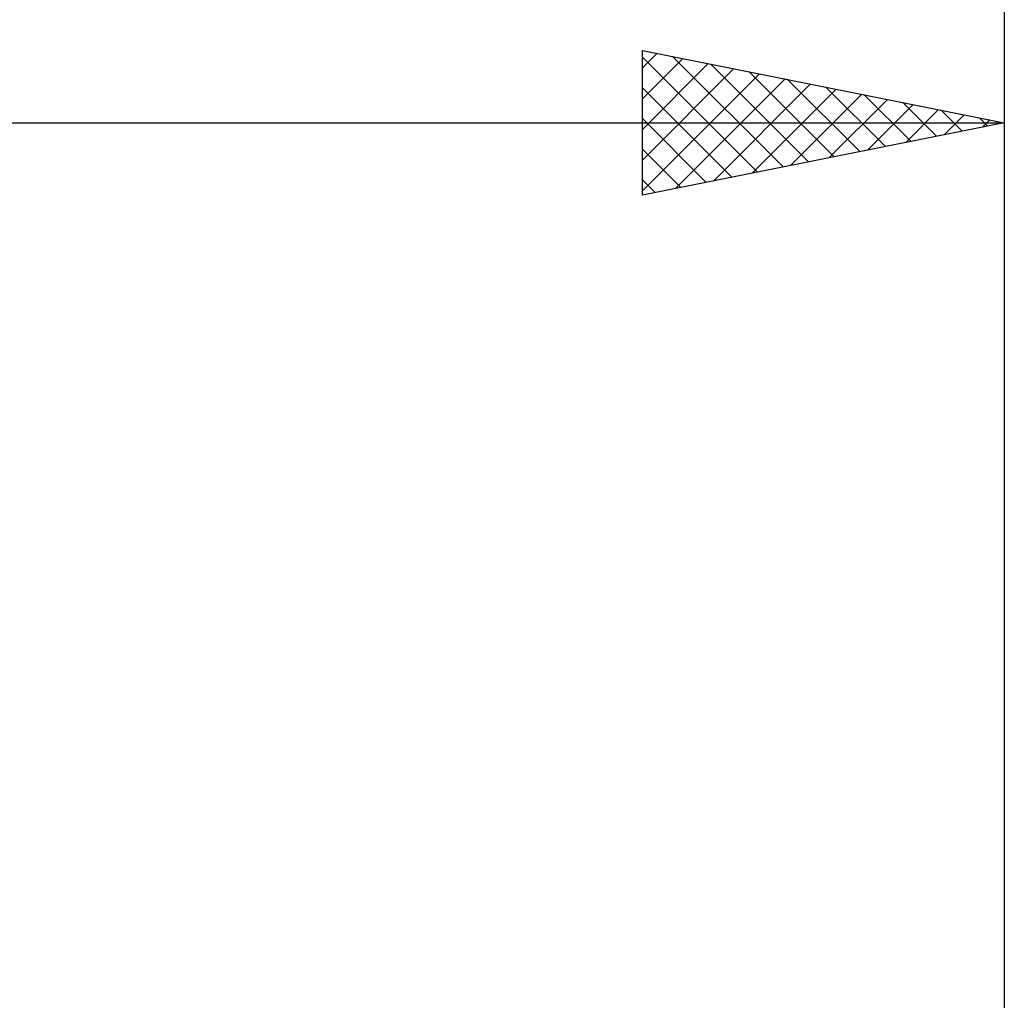
# Model space of a CAD drawing. Units: millimetres. Extents: x -27 to 163, y -35 to 37.
# Drawn here: x 111 to 125, y 2 to 16 of the extents above; entities that cross this region are included whole.
import ezdxf

# ---------------------------------------------------------------- set-up
doc = ezdxf.new("R2010")
doc.units = ezdxf.units.MM
doc.header["$LTSCALE"] = 4.3
doc.layers.add('2', color=7, linetype='CONTINUOUS')
doc.layers.add('SK2', color=7, linetype='CONTINUOUS')

msp = doc.modelspace()

# ---------------------------------------------------------------- linework, layer by layer
at = {"layer": '2', "color": 7, "linetype": 'CONTINUOUS', "lineweight": 25}
for p, q in [((120, 13.25), (120, 15.25)), ((120, 15.25), (125, 14.25)), ((125, 15.25), (125, 1.615)), ((120, 15.006), (120.203, 15.209)), ((120, 15.157), (121.589, 13.568)), ((120, 14.582), (120.557, 15.139)), ((120.414, 15.167), (121.943, 13.639)), ((120, 14.158), (120.91, 15.068)), ((120, 13.734), (121.264, 14.997)), ((120.945, 15.061), (122.296, 13.709)), ((120, 13.309), (121.617, 14.927)), ((120.456, 13.341), (121.971, 14.856)), ((121.475, 14.955), (122.65, 13.78)), ((122.005, 14.849), (123.004, 13.851)), ((120, 14.733), (121.236, 13.497)), ((120.987, 13.447), (122.324, 14.785)), ((121.517, 13.553), (122.678, 14.714)), ((122.536, 14.743), (123.357, 13.921)), ((122.047, 13.659), (123.031, 14.644)), ((122.578, 13.766), (123.385, 14.573)), ((123.066, 14.637), (123.711, 13.992)), ((123.108, 13.872), (123.739, 14.502)), ((123.596, 14.531), (124.064, 14.063)), ((123.638, 13.978), (124.092, 14.432)), ((124.127, 14.425), (124.418, 14.134)), ((120, 14.309), (120.882, 13.426)), ((124.169, 14.084), (124.446, 14.361)), ((124.657, 14.319), (124.771, 14.204)), ((124.699, 14.19), (124.799, 14.29)), ((24, 14.25), (125, 14.25)), ((125, 14.25), (120, 13.25)), ((120, 13.884), (120.529, 13.356)), ((120, 13.46), (120.175, 13.285))]:
    msp.add_line(p, q, dxfattribs=at)
at = {"layer": 'SK2', "color": 7, "linetype": 'CONTINUOUS', "lineweight": 25}
msp.add_line((125, 33.25), (125, 2.25), dxfattribs=at)

doc.saveas('drawing.dxf')
